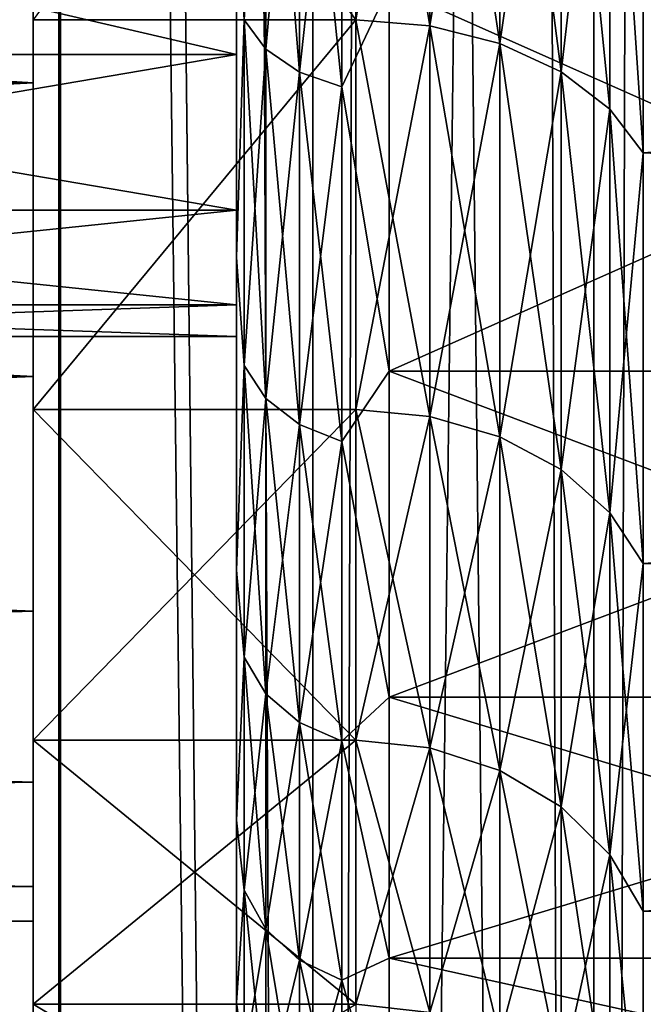
# Model space of a CAD drawing. Units: millimetres. Extents: x -28 to 328, y -5 to 216.
# Drawn here: x 5 to 6, y 16 to 18 of the extents above; entities that cross this region are included whole.
import ezdxf

# ---------------------------------------------------------------- set-up
doc = ezdxf.new("R2010")
doc.units = ezdxf.units.MM
doc.header["$LTSCALE"] = 81.481481
for name, color, linetype in [('115', 7, 'CONTINUOUS'), ('116', 7, 'CONTINUOUS'), ('23', 7, 'CONTINUOUS'), ('24', 7, 'CONTINUOUS'), ('25', 7, 'CONTINUOUS'), ('30', 7, 'CONTINUOUS'), ('31', 7, 'CONTINUOUS'), ('32', 7, 'CONTINUOUS'), ('33', 7, 'CONTINUOUS'), ('34', 7, 'CONTINUOUS'), ('4', 7, 'CONTINUOUS'), ('54', 7, 'CONTINUOUS'), ('55', 7, 'CONTINUOUS'), ('6', 7, 'CONTINUOUS'), ('81', 7, 'CONTINUOUS'), ('82', 7, 'CONTINUOUS'), ('83', 7, 'CONTINUOUS'), ('95', 7, 'CONTINUOUS'), ('96', 7, 'CONTINUOUS')]:
    doc.layers.add(name, color=color, linetype=linetype)

msp = doc.modelspace()

# ---------------------------------------------------------------- linework, layer by layer
at = {"layer": '115', "color": 7, "linetype": 'CONTINUOUS', "true_color": 0xc8c8c8}
for points in [[(5.1, 17.7828, -10.4395), (5.1146, 18.2946, -10.9577), (5.1146, 17.5225, -10.3296), (5.1, 17.7828, -10.4395)], [(5.1572, 18.2463, -11.0261), (5.1572, 17.4654, -10.3908), (5.1146, 18.2946, -10.9577), (5.1572, 18.2463, -11.0261)], [(5.1146, 18.2946, -10.9577), (5.1572, 17.4654, -10.3908), (5.1146, 17.5225, -10.3296), (5.1146, 18.2946, -10.9577)], [(5.2236, 18.208, -11.0804), (5.2236, 17.42, -10.4394), (5.1572, 18.2463, -11.0261), (5.2236, 18.208, -11.0804)], [(5.1572, 18.2463, -11.0261), (5.2236, 17.42, -10.4394), (5.1572, 17.4654, -10.3908), (5.1572, 18.2463, -11.0261)], [(5.3073, 18.1834, -11.1153), (5.3073, 17.3909, -10.4705), (5.2236, 18.208, -11.0804), (5.3073, 18.1834, -11.1153)], [(5.2236, 18.208, -11.0804), (5.3073, 17.3909, -10.4705), (5.2236, 17.42, -10.4394), (5.2236, 18.208, -11.0804)], [(5.3073, 18.1834, -11.1153), (5.4, 17.5885, -10.6681), (5.3073, 17.3909, -10.4705), (5.3073, 18.1834, -11.1153)], [(5.1, 17.0564, -9.7124), (5.1, 17.7828, -10.4395), (5.1146, 17.5225, -10.3296), (5.1, 17.0564, -9.7124)], [(5.4, 17.5885, -10.6681), (5.4, 16.8319, -9.9115), (5.3073, 17.3909, -10.4705), (5.4, 17.5885, -10.6681)], [(5.1, 17.0564, -9.7124), (5.1146, 17.5225, -10.3296), (5.1146, 16.8432, -9.6022), (5.1, 17.0564, -9.7124)], [(5.1572, 17.4654, -10.3908), (5.1572, 16.7782, -9.655), (5.1146, 17.5225, -10.3296), (5.1572, 17.4654, -10.3908)], [(5.1146, 17.5225, -10.3296), (5.1572, 16.7782, -9.655), (5.1146, 16.8432, -9.6022), (5.1146, 17.5225, -10.3296)], [(5.2236, 17.42, -10.4394), (5.2236, 16.7267, -9.697), (5.1572, 17.4654, -10.3908), (5.2236, 17.42, -10.4394)], [(5.1572, 17.4654, -10.3908), (5.2236, 16.7267, -9.697), (5.1572, 16.7782, -9.655), (5.1572, 17.4654, -10.3908)], [(5.3073, 17.3909, -10.4705), (5.3073, 16.6936, -9.7239), (5.2236, 17.42, -10.4394), (5.3073, 17.3909, -10.4705)], [(5.2236, 17.42, -10.4394), (5.3073, 16.6936, -9.7239), (5.2236, 16.7267, -9.697), (5.2236, 17.42, -10.4394)], [(5.3073, 17.3909, -10.4705), (5.4, 16.8319, -9.9115), (5.3073, 16.6936, -9.7239), (5.3073, 17.3909, -10.4705)], [(5.1, 16.4408, -8.8892), (5.1, 17.0564, -9.7124), (5.1146, 16.8432, -9.6022), (5.1, 16.4408, -8.8892)], [(5.1, 16.4408, -8.8892), (5.1146, 16.8432, -9.6022), (5.1146, 16.2692, -8.789), (5.1, 16.4408, -8.8892)], [(5.1572, 16.7782, -9.655), (5.1572, 16.1976, -8.8325), (5.1146, 16.8432, -9.6022), (5.1572, 16.7782, -9.655)], [(5.1146, 16.8432, -9.6022), (5.1572, 16.1976, -8.8325), (5.1146, 16.2692, -8.789), (5.1146, 16.8432, -9.6022)], [(5.4, 16.8319, -9.9115), (5.4, 16.1906, -9.0548), (5.3073, 16.6936, -9.7239), (5.4, 16.8319, -9.9115)], [(5.2236, 16.7267, -9.697), (5.2236, 16.1409, -8.8671), (5.1572, 16.7782, -9.655), (5.2236, 16.7267, -9.697)], [(5.1572, 16.7782, -9.655), (5.2236, 16.1409, -8.8671), (5.1572, 16.1976, -8.8325), (5.1572, 16.7782, -9.655)], [(5.3073, 16.6936, -9.7239), (5.3073, 16.1044, -8.8893), (5.2236, 16.7267, -9.697), (5.3073, 16.6936, -9.7239)], [(5.2236, 16.7267, -9.697), (5.3073, 16.1044, -8.8893), (5.2236, 16.1409, -8.8671), (5.2236, 16.7267, -9.697)], [(5.3073, 16.6936, -9.7239), (5.4, 16.1906, -9.0548), (5.3073, 16.1044, -8.8893), (5.3073, 16.6936, -9.7239)], [(5.1, 15.9488, -7.987), (5.1, 16.4408, -8.8892), (5.1146, 16.2692, -8.789), (5.1, 15.9488, -7.987)], [(5.1, 15.9488, -7.987), (5.1146, 16.2692, -8.789), (5.1146, 15.8113, -7.9053), (5.1, 15.9488, -7.987)], [(5.1572, 16.1976, -8.8325), (5.1572, 15.7345, -7.9387), (5.1146, 16.2692, -8.789), (5.1572, 16.1976, -8.8325)], [(5.1146, 16.2692, -8.789), (5.1572, 15.7345, -7.9387), (5.1146, 15.8113, -7.9053), (5.1146, 16.2692, -8.789)], [(5.2236, 16.1409, -8.8671), (5.2236, 15.6735, -7.9652), (5.1572, 16.1976, -8.8325), (5.2236, 16.1409, -8.8671)], [(5.1572, 16.1976, -8.8325), (5.2236, 15.6735, -7.9652), (5.1572, 15.7345, -7.9387), (5.1572, 16.1976, -8.8325)], [(5.4, 16.1906, -9.0548), (5.4, 15.6778, -8.1156), (5.3073, 16.1044, -8.8893), (5.4, 16.1906, -9.0548)], [(5.3073, 16.1044, -8.8893), (5.3073, 15.6344, -7.9822), (5.2236, 16.1409, -8.8671), (5.3073, 16.1044, -8.8893)], [(5.2236, 16.1409, -8.8671), (5.3073, 15.6344, -7.9822), (5.2236, 15.6735, -7.9652), (5.2236, 16.1409, -8.8671)], [(5.3073, 16.1044, -8.8893), (5.4, 15.6778, -8.1156), (5.3073, 15.6344, -7.9822), (5.3073, 16.1044, -8.8893)], [(5.1, 15.5902, -7.0237), (5.1, 15.9488, -7.987), (5.1146, 15.8113, -7.9053), (5.1, 15.5902, -7.0237)], [(5.1, 15.5902, -7.0237), (5.1146, 15.8113, -7.9053), (5.1146, 15.478, -6.9675), (5.1, 15.5902, -7.0237)], [(5.1572, 15.7345, -7.9387), (5.1572, 15.3973, -6.9901), (5.1146, 15.8113, -7.9053), (5.1572, 15.7345, -7.9387)], [(5.1146, 15.8113, -7.9053), (5.1572, 15.3973, -6.9901), (5.1146, 15.478, -6.9675), (5.1146, 15.8113, -7.9053)], [(5.2236, 15.6735, -7.9652), (5.2236, 15.3333, -7.008), (5.1572, 15.7345, -7.9387), (5.2236, 15.6735, -7.9652)], [(5.1572, 15.7345, -7.9387), (5.2236, 15.3333, -7.008), (5.1572, 15.3973, -6.9901), (5.1572, 15.7345, -7.9387)], [(5.3073, 15.6344, -7.9822), (5.3073, 15.2923, -7.0195), (5.2236, 15.6735, -7.9652), (5.3073, 15.6344, -7.9822)], [(5.2236, 15.6735, -7.9652), (5.3073, 15.2923, -7.0195), (5.2236, 15.3333, -7.008), (5.2236, 15.6735, -7.9652)], [(5.4, 15.6778, -8.1156), (5.4, 15.3038, -7.113), (5.3073, 15.6344, -7.9822), (5.4, 15.6778, -8.1156)], [(5.3073, 15.6344, -7.9822), (5.4, 15.3038, -7.113), (5.3073, 15.2923, -7.0195), (5.3073, 15.6344, -7.9822)], [(5.1, 15.3725, -6.0191), (5.1, 15.5902, -7.0237), (5.1146, 15.478, -6.9675), (5.1, 15.3725, -6.0191)]]:
    msp.add_3dface(points, dxfattribs=at)
at = {"layer": '116', "color": 7, "linetype": 'CONTINUOUS', "true_color": 0xc8c8c8}
for points in [[(5.1, 17.7828, 0.4395), (5.1146, 17.5225, 0.3296), (5.1146, 18.2946, 0.9577), (5.1, 17.7828, 0.4395)], [(5.1146, 17.5225, 0.3296), (5.1572, 18.2463, 1.0261), (5.1146, 18.2946, 0.9577), (5.1146, 17.5225, 0.3296)], [(5.1572, 17.4654, 0.3908), (5.1572, 18.2463, 1.0261), (5.1146, 17.5225, 0.3296), (5.1572, 17.4654, 0.3908)], [(5.1572, 17.4654, 0.3908), (5.2236, 18.208, 1.0804), (5.1572, 18.2463, 1.0261), (5.1572, 17.4654, 0.3908)], [(5.2236, 17.42, 0.4394), (5.2236, 18.208, 1.0804), (5.1572, 17.4654, 0.3908), (5.2236, 17.42, 0.4394)], [(5.2236, 17.42, 0.4394), (5.3073, 18.1834, 1.1153), (5.2236, 18.208, 1.0804), (5.2236, 17.42, 0.4394)], [(5.3073, 17.3909, 0.4705), (5.3073, 18.1834, 1.1153), (5.2236, 17.42, 0.4394), (5.3073, 17.3909, 0.4705)], [(5.3073, 17.3909, 0.4705), (5.4, 17.5885, 0.6681), (5.3073, 18.1834, 1.1153), (5.3073, 17.3909, 0.4705)], [(5.1, 17.7828, 0.4395), (5.1, 17.0564, -0.2876), (5.1146, 17.5225, 0.3296), (5.1, 17.7828, 0.4395)], [(5.4, 16.8319, -0.0885), (5.4, 17.5885, 0.6681), (5.3073, 17.3909, 0.4705), (5.4, 16.8319, -0.0885)], [(5.1, 17.0564, -0.2876), (5.1146, 16.8432, -0.3978), (5.1146, 17.5225, 0.3296), (5.1, 17.0564, -0.2876)], [(5.1146, 16.8432, -0.3978), (5.1572, 17.4654, 0.3908), (5.1146, 17.5225, 0.3296), (5.1146, 16.8432, -0.3978)], [(5.1572, 16.7782, -0.345), (5.1572, 17.4654, 0.3908), (5.1146, 16.8432, -0.3978), (5.1572, 16.7782, -0.345)], [(5.1572, 16.7782, -0.345), (5.2236, 17.42, 0.4394), (5.1572, 17.4654, 0.3908), (5.1572, 16.7782, -0.345)], [(5.2236, 16.7267, -0.303), (5.2236, 17.42, 0.4394), (5.1572, 16.7782, -0.345), (5.2236, 16.7267, -0.303)], [(5.2236, 16.7267, -0.303), (5.3073, 17.3909, 0.4705), (5.2236, 17.42, 0.4394), (5.2236, 16.7267, -0.303)], [(5.3073, 16.6936, -0.2761), (5.3073, 17.3909, 0.4705), (5.2236, 16.7267, -0.303), (5.3073, 16.6936, -0.2761)], [(5.3073, 16.6936, -0.2761), (5.4, 16.8319, -0.0885), (5.3073, 17.3909, 0.4705), (5.3073, 16.6936, -0.2761)], [(5.1, 17.0564, -0.2876), (5.1, 16.4408, -1.1108), (5.1146, 16.8432, -0.3978), (5.1, 17.0564, -0.2876)], [(5.1, 16.4408, -1.1108), (5.1146, 16.2692, -1.211), (5.1146, 16.8432, -0.3978), (5.1, 16.4408, -1.1108)], [(5.1146, 16.2692, -1.211), (5.1572, 16.7782, -0.345), (5.1146, 16.8432, -0.3978), (5.1146, 16.2692, -1.211)], [(5.4, 16.1906, -0.9452), (5.4, 16.8319, -0.0885), (5.3073, 16.6936, -0.2761), (5.4, 16.1906, -0.9452)], [(5.1572, 16.1976, -1.1675), (5.1572, 16.7782, -0.345), (5.1146, 16.2692, -1.211), (5.1572, 16.1976, -1.1675)], [(5.1572, 16.1976, -1.1675), (5.2236, 16.7267, -0.303), (5.1572, 16.7782, -0.345), (5.1572, 16.1976, -1.1675)], [(5.2236, 16.1409, -1.1329), (5.2236, 16.7267, -0.303), (5.1572, 16.1976, -1.1675), (5.2236, 16.1409, -1.1329)], [(5.2236, 16.1409, -1.1329), (5.3073, 16.6936, -0.2761), (5.2236, 16.7267, -0.303), (5.2236, 16.1409, -1.1329)], [(5.3073, 16.1044, -1.1107), (5.3073, 16.6936, -0.2761), (5.2236, 16.1409, -1.1329), (5.3073, 16.1044, -1.1107)], [(5.3073, 16.1044, -1.1107), (5.4, 16.1906, -0.9452), (5.3073, 16.6936, -0.2761), (5.3073, 16.1044, -1.1107)], [(5.1, 16.4408, -1.1108), (5.1, 15.9488, -2.013), (5.1146, 16.2692, -1.211), (5.1, 16.4408, -1.1108)], [(5.1, 15.9488, -2.013), (5.1146, 15.8113, -2.0947), (5.1146, 16.2692, -1.211), (5.1, 15.9488, -2.013)], [(5.1146, 15.8113, -2.0947), (5.1572, 16.1976, -1.1675), (5.1146, 16.2692, -1.211), (5.1146, 15.8113, -2.0947)], [(5.1572, 15.7345, -2.0613), (5.1572, 16.1976, -1.1675), (5.1146, 15.8113, -2.0947), (5.1572, 15.7345, -2.0613)], [(5.1572, 15.7345, -2.0613), (5.2236, 16.1409, -1.1329), (5.1572, 16.1976, -1.1675), (5.1572, 15.7345, -2.0613)], [(5.4, 15.6778, -1.8844), (5.4, 16.1906, -0.9452), (5.3073, 16.1044, -1.1107), (5.4, 15.6778, -1.8844)], [(5.2236, 15.6735, -2.0348), (5.2236, 16.1409, -1.1329), (5.1572, 15.7345, -2.0613), (5.2236, 15.6735, -2.0348)], [(5.2236, 15.6735, -2.0348), (5.3073, 16.1044, -1.1107), (5.2236, 16.1409, -1.1329), (5.2236, 15.6735, -2.0348)], [(5.3073, 15.6344, -2.0178), (5.3073, 16.1044, -1.1107), (5.2236, 15.6735, -2.0348), (5.3073, 15.6344, -2.0178)], [(5.3073, 15.6344, -2.0178), (5.4, 15.6778, -1.8844), (5.3073, 16.1044, -1.1107), (5.3073, 15.6344, -2.0178)], [(5.1, 15.9488, -2.013), (5.1, 15.5902, -2.9763), (5.1146, 15.8113, -2.0947), (5.1, 15.9488, -2.013)], [(5.1, 15.5902, -2.9763), (5.1146, 15.478, -3.0325), (5.1146, 15.8113, -2.0947), (5.1, 15.5902, -2.9763)], [(5.1146, 15.478, -3.0325), (5.1572, 15.7345, -2.0613), (5.1146, 15.8113, -2.0947), (5.1146, 15.478, -3.0325)], [(5.1572, 15.3973, -3.0099), (5.1572, 15.7345, -2.0613), (5.1146, 15.478, -3.0325), (5.1572, 15.3973, -3.0099)], [(5.1572, 15.3973, -3.0099), (5.2236, 15.6735, -2.0348), (5.1572, 15.7345, -2.0613), (5.1572, 15.3973, -3.0099)], [(5.2236, 15.3333, -2.992), (5.2236, 15.6735, -2.0348), (5.1572, 15.3973, -3.0099), (5.2236, 15.3333, -2.992)], [(5.2236, 15.3333, -2.992), (5.3073, 15.6344, -2.0178), (5.2236, 15.6735, -2.0348), (5.2236, 15.3333, -2.992)], [(5.4, 15.3038, -2.887), (5.4, 15.6778, -1.8844), (5.3073, 15.6344, -2.0178), (5.4, 15.3038, -2.887)], [(5.3073, 15.2923, -2.9805), (5.3073, 15.6344, -2.0178), (5.2236, 15.3333, -2.992), (5.3073, 15.2923, -2.9805)], [(5.3073, 15.2923, -2.9805), (5.4, 15.3038, -2.887), (5.3073, 15.6344, -2.0178), (5.3073, 15.2923, -2.9805)], [(5.1, 15.5902, -2.9763), (5.1, 15.3725, -3.9809), (5.1146, 15.478, -3.0325), (5.1, 15.5902, -2.9763)]]:
    msp.add_3dface(points, dxfattribs=at)
at = {"layer": '23', "color": 7, "linetype": 'CONTINUOUS', "true_color": 0xaaaaaa}
for points in [[(-6.5, 18.0797, -10.1013), (-6.5, 17.3986, -9.4203), (4.7, 18.0796, -10.1012), (-6.5, 18.0797, -10.1013)], [(4.7, 18.0796, -10.1012), (-6.5, 17.3986, -9.4203), (4.7, 17.3987, -9.4203), (4.7, 18.0796, -10.1012)], [(-6.5, 17.3986, -9.4203), (-6.5, 16.8215, -8.6492), (4.7, 17.3987, -9.4203), (-6.5, 17.3986, -9.4203)], [(4.7, 17.3987, -9.4203), (-6.5, 16.8215, -8.6492), (4.7, 16.8215, -8.6492), (4.7, 17.3987, -9.4203)], [(-6.5, 16.8215, -8.6492), (-6.5, 16.3601, -7.8044), (4.7, 16.8215, -8.6492), (-6.5, 16.8215, -8.6492)], [(4.7, 16.8215, -8.6492), (-6.5, 16.3601, -7.8044), (4.7, 16.3601, -7.8043), (4.7, 16.8215, -8.6492)], [(-6.5, 16.3601, -7.8044), (-6.5, 16.0234, -6.9015), (4.7, 16.3601, -7.8043), (-6.5, 16.3601, -7.8044)], [(4.7, 16.3601, -7.8043), (-6.5, 16.0234, -6.9015), (4.7, 16.0234, -6.9016), (4.7, 16.3601, -7.8043)], [(-6.5, 16.0234, -6.9015), (-6.5, 15.8187, -5.9607), (4.7, 16.0234, -6.9016), (-6.5, 16.0234, -6.9015)], [(4.7, 16.0234, -6.9016), (-6.5, 15.8187, -5.9607), (4.7, 15.8187, -5.9606), (4.7, 16.0234, -6.9016)], [(-6.5, 15.8187, -5.9607), (-6.5, 15.75, -5), (4.7, 15.8187, -5.9606), (-6.5, 15.8187, -5.9607)], [(4.7, 15.8187, -5.9606), (-6.5, 15.75, -5), (4.7, 15.75, -5), (4.7, 15.8187, -5.9606)]]:
    msp.add_3dface(points, dxfattribs=at)
at = {"layer": '24', "color": 7, "linetype": 'CONTINUOUS', "true_color": 0xaaaaaa}
for points in [[(4.7, 17.5231, 0.7437), (4.7, 16.7564, -0.0229), (4.7, 18.8506, 0.6784), (4.7, 17.5231, 0.7437)], [(4.7, 18.8506, 0.6784), (4.7, 16.7564, -0.0229), (4.7, 18.0796, 0.1012), (4.7, 18.8506, 0.6784)], [(4.7, 18.0796, -10.1012), (4.7, 17.3987, -9.4203), (4.7, 16.7564, -9.9771), (4.7, 18.0796, -10.1012)], [(4.7, 17.5231, -10.7437), (4.7, 18.0796, -10.1012), (4.7, 16.7564, -9.9771), (4.7, 17.5231, -10.7437)], [(4.7, 18.0796, 0.1012), (4.7, 16.7564, -0.0229), (4.7, 17.3987, -0.5797), (4.7, 18.0796, 0.1012)], [(4.7, 17.3987, -9.4203), (4.7, 16.8215, -8.6492), (4.7, 16.1065, -9.1088), (4.7, 17.3987, -9.4203)], [(4.7, 16.7564, -9.9771), (4.7, 17.3987, -9.4203), (4.7, 16.1065, -9.1088), (4.7, 16.7564, -9.9771)], [(4.7, 16.7564, -0.0229), (4.7, 16.1065, -0.8912), (4.7, 17.3987, -0.5797), (4.7, 16.7564, -0.0229)], [(4.7, 17.3987, -0.5797), (4.7, 16.1065, -0.8912), (4.7, 16.8215, -1.3508), (4.7, 17.3987, -0.5797)], [(4.7, 16.8215, -8.6492), (4.7, 16.3601, -7.8043), (4.7, 15.5869, -8.1573), (4.7, 16.8215, -8.6492)], [(4.7, 16.1065, -9.1088), (4.7, 16.8215, -8.6492), (4.7, 15.5869, -8.1573), (4.7, 16.1065, -9.1088)], [(4.7, 16.1065, -0.8912), (4.7, 15.5869, -1.8427), (4.7, 16.8215, -1.3508), (4.7, 16.1065, -0.8912)], [(4.7, 16.8215, -1.3508), (4.7, 15.5869, -1.8427), (4.7, 16.3601, -2.1957), (4.7, 16.8215, -1.3508)], [(4.7, 16.3601, -7.8043), (4.7, 16.0234, -6.9016), (4.7, 15.2078, -7.141), (4.7, 16.3601, -7.8043)], [(4.7, 15.5869, -8.1573), (4.7, 16.3601, -7.8043), (4.7, 15.2078, -7.141), (4.7, 15.5869, -8.1573)], [(4.7, 15.5869, -1.8427), (4.7, 15.2078, -2.859), (4.7, 16.3601, -2.1957), (4.7, 15.5869, -1.8427)], [(4.7, 16.3601, -2.1957), (4.7, 15.2078, -2.859), (4.7, 16.0234, -3.0984), (4.7, 16.3601, -2.1957)], [(4.7, 16.0234, -6.9016), (4.7, 15.8187, -5.9606), (4.7, 14.9774, -6.0816), (4.7, 16.0234, -6.9016)], [(4.7, 15.2078, -7.141), (4.7, 16.0234, -6.9016), (4.7, 14.9774, -6.0816), (4.7, 15.2078, -7.141)], [(4.7, 15.2078, -2.859), (4.7, 14.9774, -3.9184), (4.7, 16.0234, -3.0984), (4.7, 15.2078, -2.859)], [(4.7, 16.0234, -3.0984), (4.7, 14.9774, -3.9184), (4.7, 15.8187, -4.0394), (4.7, 16.0234, -3.0984)], [(4.7, 15.8187, -5.9606), (4.7, 15.75, -5), (4.7, 14.9774, -6.0816), (4.7, 15.8187, -5.9606)], [(4.7, 14.9, -5), (4.7, 15.75, -5), (4.7, 15.8187, -4.0394), (4.7, 14.9, -5)], [(4.7, 14.9774, -3.9184), (4.7, 14.9, -5), (4.7, 15.8187, -4.0394), (4.7, 14.9774, -3.9184)], [(4.7, 15.75, -5), (4.7, 14.9, -5), (4.7, 14.9774, -6.0816), (4.7, 15.75, -5)]]:
    msp.add_3dface(points, dxfattribs=at)
at = {"layer": '25', "color": 7, "linetype": 'CONTINUOUS', "true_color": 0xaaaaaa}
for points in [[(5.3343, 18.3911, -11.3935), (4.7, 17.5231, -10.7437), (5.3343, 17.5231, -10.7437), (5.3343, 18.3911, -11.3935)], [(4.7, 17.5231, -10.7437), (4.7, 16.7564, -9.9771), (5.3343, 17.5231, -10.7437), (4.7, 17.5231, -10.7437)], [(5.3343, 17.5231, -10.7437), (4.7, 16.7564, -9.9771), (5.3343, 16.7563, -9.9769), (5.3343, 17.5231, -10.7437)], [(4.7, 16.7564, -9.9771), (4.7, 16.1065, -9.1088), (5.3343, 16.7563, -9.9769), (4.7, 16.7564, -9.9771)], [(5.3343, 16.7563, -9.9769), (4.7, 16.1065, -9.1088), (5.3343, 16.1065, -9.1089), (5.3343, 16.7563, -9.9769)], [(4.7, 16.1065, -9.1088), (4.7, 15.5869, -8.1573), (5.3343, 16.1065, -9.1089), (4.7, 16.1065, -9.1088)], [(5.3343, 16.1065, -9.1089), (4.7, 15.5869, -8.1573), (5.3343, 15.5868, -8.1572), (5.3343, 16.1065, -9.1089)], [(4.7, 15.5869, -8.1573), (4.7, 15.2078, -7.141), (5.3343, 15.5868, -8.1572), (4.7, 15.5869, -8.1573)]]:
    msp.add_3dface(points, dxfattribs=at)
at = {"layer": '30', "color": 7, "linetype": 'CONTINUOUS', "true_color": 0xaaaaaa}
for points in [[(4.7, 18.0796, 0.1012), (4.7, 17.3987, -0.5797), (-6.5, 18.0797, 0.1013), (4.7, 18.0796, 0.1012)], [(4.7, 17.3987, -0.5797), (-6.5, 17.3986, -0.5797), (-6.5, 18.0797, 0.1013), (4.7, 17.3987, -0.5797)], [(4.7, 17.3987, -0.5797), (4.7, 16.8215, -1.3508), (-6.5, 17.3986, -0.5797), (4.7, 17.3987, -0.5797)], [(4.7, 16.8215, -1.3508), (-6.5, 16.8215, -1.3508), (-6.5, 17.3986, -0.5797), (4.7, 16.8215, -1.3508)], [(4.7, 16.8215, -1.3508), (4.7, 16.3601, -2.1957), (-6.5, 16.8215, -1.3508), (4.7, 16.8215, -1.3508)], [(4.7, 16.3601, -2.1957), (-6.5, 16.3601, -2.1956), (-6.5, 16.8215, -1.3508), (4.7, 16.3601, -2.1957)], [(4.7, 16.3601, -2.1957), (4.7, 16.0234, -3.0984), (-6.5, 16.3601, -2.1956), (4.7, 16.3601, -2.1957)], [(4.7, 16.0234, -3.0984), (-6.5, 16.0234, -3.0985), (-6.5, 16.3601, -2.1956), (4.7, 16.0234, -3.0984)], [(4.7, 16.0234, -3.0984), (4.7, 15.8187, -4.0394), (-6.5, 16.0234, -3.0985), (4.7, 16.0234, -3.0984)], [(4.7, 15.8187, -4.0394), (-6.5, 15.8187, -4.0393), (-6.5, 16.0234, -3.0985), (4.7, 15.8187, -4.0394)], [(4.7, 15.75, -5), (-6.5, 15.75, -5), (-6.5, 15.8187, -4.0393), (4.7, 15.75, -5)], [(4.7, 15.8187, -4.0394), (4.7, 15.75, -5), (-6.5, 15.8187, -4.0393), (4.7, 15.8187, -4.0394)]]:
    msp.add_3dface(points, dxfattribs=at)
at = {"layer": '31', "color": 7, "linetype": 'CONTINUOUS', "true_color": 0xaaaaaa}
for points in [[(5.3343, 17.5231, 0.7437), (4.7, 18.3909, 1.3934), (5.3343, 18.3911, 1.3935), (5.3343, 17.5231, 0.7437)], [(4.7, 17.5231, 0.7437), (4.7, 18.3909, 1.3934), (5.3343, 17.5231, 0.7437), (4.7, 17.5231, 0.7437)], [(4.7, 16.7564, -0.0229), (4.7, 17.5231, 0.7437), (5.3343, 17.5231, 0.7437), (4.7, 16.7564, -0.0229)], [(5.3343, 16.7563, -0.0231), (4.7, 16.7564, -0.0229), (5.3343, 17.5231, 0.7437), (5.3343, 16.7563, -0.0231)], [(4.7, 16.1065, -0.8912), (4.7, 16.7564, -0.0229), (5.3343, 16.1065, -0.8911), (4.7, 16.1065, -0.8912)], [(5.3343, 16.1065, -0.8911), (4.7, 16.7564, -0.0229), (5.3343, 16.7563, -0.0231), (5.3343, 16.1065, -0.8911)], [(4.7, 15.5869, -1.8427), (4.7, 16.1065, -0.8912), (5.3343, 15.5868, -1.8428), (4.7, 15.5869, -1.8427)], [(5.3343, 15.5868, -1.8428), (4.7, 16.1065, -0.8912), (5.3343, 16.1065, -0.8911), (5.3343, 15.5868, -1.8428)], [(4.7, 15.2078, -2.859), (4.7, 15.5869, -1.8427), (5.3343, 15.2079, -2.8588), (4.7, 15.2078, -2.859)], [(5.3343, 15.2079, -2.8588), (4.7, 15.5869, -1.8427), (5.3343, 15.5868, -1.8428), (5.3343, 15.2079, -2.8588)]]:
    msp.add_3dface(points, dxfattribs=at)
at = {"layer": '32', "color": 7, "linetype": 'CONTINUOUS', "true_color": 0xaaaaaa}
for points in [[(5.9, 17.2612, 1.046), (5.9, 18.1751, 1.7302), (13.1, 17.7759, 1.4562), (5.9, 17.2612, 1.046)], [(13.1, 16.9346, 0.7468), (5.9, 17.2612, 1.046), (13.1, 17.7759, 1.4562), (13.1, 16.9346, 0.7468)], [(5.9, 16.4539, 0.2388), (5.9, 17.2612, 1.046), (13.1, 16.9346, 0.7468), (5.9, 16.4539, 0.2388)], [(13.1, 16.1987, -0.0712), (5.9, 16.4539, 0.2388), (13.1, 16.9346, 0.7468), (13.1, 16.1987, -0.0712)], [(5.9, 15.77, -0.6748), (5.9, 16.4539, 0.2388), (13.1, 16.1987, -0.0712), (5.9, 15.77, -0.6748)], [(13.1, 15.5819, -0.9825), (5.9, 15.77, -0.6748), (13.1, 16.1987, -0.0712), (13.1, 15.5819, -0.9825)], [(5.9, 15.223, -1.6766), (5.9, 15.77, -0.6748), (13.1, 15.5819, -0.9825), (5.9, 15.223, -1.6766)]]:
    msp.add_3dface(points, dxfattribs=at)
at = {"layer": '33', "color": 7, "linetype": 'CONTINUOUS', "true_color": 0xaaaaaa}
for points in [[(5.3343, 18.3911, -11.3935), (5.3343, 17.5231, -10.7437), (5.4801, 18.3814, -11.4087), (5.3343, 18.3911, -11.3935)], [(5.3343, 17.5231, -10.7437), (5.4801, 17.5113, -10.7573), (5.4801, 18.3814, -11.4087), (5.3343, 17.5231, -10.7437)], [(5.4801, 17.5113, -10.7573), (5.6177, 18.3527, -11.4534), (5.4801, 18.3814, -11.4087), (5.4801, 17.5113, -10.7573)], [(5.6177, 17.4765, -10.7975), (5.6177, 18.3527, -11.4534), (5.4801, 17.5113, -10.7573), (5.6177, 17.4765, -10.7975)], [(5.6177, 17.4765, -10.7975), (5.7381, 18.3067, -11.525), (5.6177, 18.3527, -11.4534), (5.6177, 17.4765, -10.7975)], [(5.7381, 17.4207, -10.8618), (5.7381, 18.3067, -11.525), (5.6177, 17.4765, -10.7975), (5.7381, 17.4207, -10.8618)], [(5.7381, 17.4207, -10.8618), (5.8342, 18.2461, -11.6191), (5.7381, 18.3067, -11.525), (5.7381, 17.4207, -10.8618)], [(5.8342, 17.3474, -10.9464), (5.8342, 18.2461, -11.6191), (5.7381, 17.4207, -10.8618), (5.8342, 17.3474, -10.9464)], [(5.9, 17.2612, -11.046), (5.9, 18.1751, -11.7302), (5.8342, 18.2461, -11.6191), (5.9, 17.2612, -11.046)], [(5.8342, 17.3474, -10.9464), (5.9, 17.2612, -11.046), (5.8342, 18.2461, -11.6191), (5.8342, 17.3474, -10.9464)], [(5.3343, 17.5231, -10.7437), (5.3343, 16.7563, -9.9769), (5.4801, 17.5113, -10.7573), (5.3343, 17.5231, -10.7437)], [(5.3343, 16.7563, -9.9769), (5.4801, 16.7427, -9.9887), (5.4801, 17.5113, -10.7573), (5.3343, 16.7563, -9.9769)], [(5.4801, 16.7427, -9.9887), (5.6177, 17.4765, -10.7975), (5.4801, 17.5113, -10.7573), (5.4801, 16.7427, -9.9887)], [(5.6177, 16.7025, -10.0235), (5.6177, 17.4765, -10.7975), (5.4801, 16.7427, -9.9887), (5.6177, 16.7025, -10.0235)], [(5.6177, 16.7025, -10.0235), (5.7381, 17.4207, -10.8618), (5.6177, 17.4765, -10.7975), (5.6177, 16.7025, -10.0235)], [(5.7381, 16.6382, -10.0793), (5.7381, 17.4207, -10.8618), (5.6177, 16.7025, -10.0235), (5.7381, 16.6382, -10.0793)], [(5.7381, 16.6382, -10.0793), (5.8342, 17.3474, -10.9464), (5.7381, 17.4207, -10.8618), (5.7381, 16.6382, -10.0793)], [(5.8342, 16.5536, -10.1526), (5.8342, 17.3474, -10.9464), (5.7381, 16.6382, -10.0793), (5.8342, 16.5536, -10.1526)], [(5.8342, 16.5536, -10.1526), (5.9, 17.2612, -11.046), (5.8342, 17.3474, -10.9464), (5.8342, 16.5536, -10.1526)], [(5.9, 16.4539, -10.2388), (5.9, 17.2612, -11.046), (5.8342, 16.5536, -10.1526), (5.9, 16.4539, -10.2388)], [(5.3343, 16.7563, -9.9769), (5.3343, 16.1065, -9.1089), (5.4801, 16.7427, -9.9887), (5.3343, 16.7563, -9.9769)], [(5.3343, 16.1065, -9.1089), (5.4801, 16.0913, -9.1186), (5.4801, 16.7427, -9.9887), (5.3343, 16.1065, -9.1089)], [(5.4801, 16.0913, -9.1186), (5.6177, 16.7025, -10.0235), (5.4801, 16.7427, -9.9887), (5.4801, 16.0913, -9.1186)], [(5.6177, 16.0466, -9.1473), (5.6177, 16.7025, -10.0235), (5.4801, 16.0913, -9.1186), (5.6177, 16.0466, -9.1473)], [(5.6177, 16.0466, -9.1473), (5.7381, 16.6382, -10.0793), (5.6177, 16.7025, -10.0235), (5.6177, 16.0466, -9.1473)], [(5.7381, 15.975, -9.1933), (5.7381, 16.6382, -10.0793), (5.6177, 16.0466, -9.1473), (5.7381, 15.975, -9.1933)], [(5.7381, 15.975, -9.1933), (5.8342, 16.5536, -10.1526), (5.7381, 16.6382, -10.0793), (5.7381, 15.975, -9.1933)], [(5.8342, 15.8809, -9.2539), (5.8342, 16.5536, -10.1526), (5.7381, 15.975, -9.1933), (5.8342, 15.8809, -9.2539)], [(5.8342, 15.8809, -9.2539), (5.9, 16.4539, -10.2388), (5.8342, 16.5536, -10.1526), (5.8342, 15.8809, -9.2539)], [(5.9, 15.77, -9.3252), (5.9, 16.4539, -10.2388), (5.8342, 15.8809, -9.2539), (5.9, 15.77, -9.3252)], [(5.3343, 16.1065, -9.1089), (5.3343, 15.5868, -8.1572), (5.4801, 16.0913, -9.1186), (5.3343, 16.1065, -9.1089)], [(5.3343, 15.5868, -8.1572), (5.4801, 15.5704, -8.1646), (5.4801, 16.0913, -9.1186), (5.3343, 15.5868, -8.1572)], [(5.4801, 15.5704, -8.1646), (5.6177, 16.0466, -9.1473), (5.4801, 16.0913, -9.1186), (5.4801, 15.5704, -8.1646)], [(5.6177, 15.5221, -8.1867), (5.6177, 16.0466, -9.1473), (5.4801, 15.5704, -8.1646), (5.6177, 15.5221, -8.1867)], [(5.6177, 15.5221, -8.1867), (5.7381, 15.975, -9.1933), (5.6177, 16.0466, -9.1473), (5.6177, 15.5221, -8.1867)], [(5.7381, 15.4447, -8.2221), (5.7381, 15.975, -9.1933), (5.6177, 15.5221, -8.1867), (5.7381, 15.4447, -8.2221)], [(5.7381, 15.4447, -8.2221), (5.8342, 15.8809, -9.2539), (5.7381, 15.975, -9.1933), (5.7381, 15.4447, -8.2221)], [(5.8342, 15.3429, -8.2686), (5.8342, 15.8809, -9.2539), (5.7381, 15.4447, -8.2221), (5.8342, 15.3429, -8.2686)], [(5.9, 15.223, -8.3234), (5.9, 15.77, -9.3252), (5.8342, 15.8809, -9.2539), (5.9, 15.223, -8.3234)], [(5.8342, 15.3429, -8.2686), (5.9, 15.223, -8.3234), (5.8342, 15.8809, -9.2539), (5.8342, 15.3429, -8.2686)]]:
    msp.add_3dface(points, dxfattribs=at)
at = {"layer": '34', "color": 7, "linetype": 'CONTINUOUS', "true_color": 0xaaaaaa}
for points in [[(5.3343, 17.5231, 0.7437), (5.3343, 18.3911, 1.3935), (5.4801, 17.5113, 0.7573), (5.3343, 17.5231, 0.7437)], [(5.3343, 18.3911, 1.3935), (5.4801, 18.3814, 1.4087), (5.4801, 17.5113, 0.7573), (5.3343, 18.3911, 1.3935)], [(5.6177, 18.3527, 1.4534), (5.6177, 17.4765, 0.7975), (5.4801, 18.3814, 1.4087), (5.6177, 18.3527, 1.4534)], [(5.4801, 18.3814, 1.4087), (5.6177, 17.4765, 0.7975), (5.4801, 17.5113, 0.7573), (5.4801, 18.3814, 1.4087)], [(5.7381, 18.3067, 1.525), (5.7381, 17.4207, 0.8618), (5.6177, 18.3527, 1.4534), (5.7381, 18.3067, 1.525)], [(5.6177, 18.3527, 1.4534), (5.7381, 17.4207, 0.8618), (5.6177, 17.4765, 0.7975), (5.6177, 18.3527, 1.4534)], [(5.8342, 18.2461, 1.6191), (5.8342, 17.3474, 0.9464), (5.7381, 18.3067, 1.525), (5.8342, 18.2461, 1.6191)], [(5.7381, 18.3067, 1.525), (5.8342, 17.3474, 0.9464), (5.7381, 17.4207, 0.8618), (5.7381, 18.3067, 1.525)], [(5.9, 18.1751, 1.7302), (5.9, 17.2612, 1.046), (5.8342, 18.2461, 1.6191), (5.9, 18.1751, 1.7302)], [(5.8342, 18.2461, 1.6191), (5.9, 17.2612, 1.046), (5.8342, 17.3474, 0.9464), (5.8342, 18.2461, 1.6191)], [(5.3343, 16.7563, -0.0231), (5.3343, 17.5231, 0.7437), (5.4801, 16.7427, -0.0113), (5.3343, 16.7563, -0.0231)], [(5.3343, 17.5231, 0.7437), (5.4801, 17.5113, 0.7573), (5.4801, 16.7427, -0.0113), (5.3343, 17.5231, 0.7437)], [(5.6177, 17.4765, 0.7975), (5.6177, 16.7025, 0.0235), (5.4801, 17.5113, 0.7573), (5.6177, 17.4765, 0.7975)], [(5.4801, 17.5113, 0.7573), (5.6177, 16.7025, 0.0235), (5.4801, 16.7427, -0.0113), (5.4801, 17.5113, 0.7573)], [(5.7381, 17.4207, 0.8618), (5.7381, 16.6382, 0.0793), (5.6177, 17.4765, 0.7975), (5.7381, 17.4207, 0.8618)], [(5.6177, 17.4765, 0.7975), (5.7381, 16.6382, 0.0793), (5.6177, 16.7025, 0.0235), (5.6177, 17.4765, 0.7975)], [(5.8342, 17.3474, 0.9464), (5.8342, 16.5536, 0.1526), (5.7381, 17.4207, 0.8618), (5.8342, 17.3474, 0.9464)], [(5.7381, 17.4207, 0.8618), (5.8342, 16.5536, 0.1526), (5.7381, 16.6382, 0.0793), (5.7381, 17.4207, 0.8618)], [(5.9, 17.2612, 1.046), (5.9, 16.4539, 0.2388), (5.8342, 17.3474, 0.9464), (5.9, 17.2612, 1.046)], [(5.8342, 17.3474, 0.9464), (5.9, 16.4539, 0.2388), (5.8342, 16.5536, 0.1526), (5.8342, 17.3474, 0.9464)], [(5.3343, 16.1065, -0.8911), (5.3343, 16.7563, -0.0231), (5.4801, 16.0913, -0.8814), (5.3343, 16.1065, -0.8911)], [(5.3343, 16.7563, -0.0231), (5.4801, 16.7427, -0.0113), (5.4801, 16.0913, -0.8814), (5.3343, 16.7563, -0.0231)], [(5.6177, 16.7025, 0.0235), (5.6177, 16.0466, -0.8527), (5.4801, 16.7427, -0.0113), (5.6177, 16.7025, 0.0235)], [(5.4801, 16.7427, -0.0113), (5.6177, 16.0466, -0.8527), (5.4801, 16.0913, -0.8814), (5.4801, 16.7427, -0.0113)], [(5.7381, 16.6382, 0.0793), (5.7381, 15.975, -0.8067), (5.6177, 16.7025, 0.0235), (5.7381, 16.6382, 0.0793)], [(5.6177, 16.7025, 0.0235), (5.7381, 15.975, -0.8067), (5.6177, 16.0466, -0.8527), (5.6177, 16.7025, 0.0235)], [(5.8342, 16.5536, 0.1526), (5.8342, 15.8809, -0.7461), (5.7381, 16.6382, 0.0793), (5.8342, 16.5536, 0.1526)], [(5.7381, 16.6382, 0.0793), (5.8342, 15.8809, -0.7461), (5.7381, 15.975, -0.8067), (5.7381, 16.6382, 0.0793)], [(5.9, 16.4539, 0.2388), (5.9, 15.77, -0.6748), (5.8342, 16.5536, 0.1526), (5.9, 16.4539, 0.2388)], [(5.8342, 16.5536, 0.1526), (5.9, 15.77, -0.6748), (5.8342, 15.8809, -0.7461), (5.8342, 16.5536, 0.1526)], [(5.3343, 15.5868, -1.8428), (5.3343, 16.1065, -0.8911), (5.4801, 15.5704, -1.8354), (5.3343, 15.5868, -1.8428)], [(5.3343, 16.1065, -0.8911), (5.4801, 16.0913, -0.8814), (5.4801, 15.5704, -1.8354), (5.3343, 16.1065, -0.8911)], [(5.6177, 16.0466, -0.8527), (5.6177, 15.5221, -1.8133), (5.4801, 16.0913, -0.8814), (5.6177, 16.0466, -0.8527)], [(5.4801, 16.0913, -0.8814), (5.6177, 15.5221, -1.8133), (5.4801, 15.5704, -1.8354), (5.4801, 16.0913, -0.8814)], [(5.7381, 15.975, -0.8067), (5.7381, 15.4447, -1.7779), (5.6177, 16.0466, -0.8527), (5.7381, 15.975, -0.8067)], [(5.6177, 16.0466, -0.8527), (5.7381, 15.4447, -1.7779), (5.6177, 15.5221, -1.8133), (5.6177, 16.0466, -0.8527)], [(5.8342, 15.8809, -0.7461), (5.8342, 15.3429, -1.7314), (5.7381, 15.975, -0.8067), (5.8342, 15.8809, -0.7461)], [(5.7381, 15.975, -0.8067), (5.8342, 15.3429, -1.7314), (5.7381, 15.4447, -1.7779), (5.7381, 15.975, -0.8067)], [(5.9, 15.77, -0.6748), (5.9, 15.223, -1.6766), (5.8342, 15.8809, -0.7461), (5.9, 15.77, -0.6748)], [(5.8342, 15.8809, -0.7461), (5.9, 15.223, -1.6766), (5.8342, 15.3429, -1.7314), (5.8342, 15.8809, -0.7461)]]:
    msp.add_3dface(points, dxfattribs=at)
at = {"layer": '4', "color": 7, "linetype": 'CONTINUOUS', "true_color": 0xaaaaaa}
for points in [[(22.0454, 80, 22.5), (-22.0454, 80, 22.5), (-22.0454, 0, 22.5), (22.0454, 80, 22.5)], [(22.0454, 80, 22.5), (-22.0454, 0, 22.5), (22.0454, 0, 22.5), (22.0454, 80, 22.5)]]:
    msp.add_3dface(points, dxfattribs=at)
at = {"layer": '54', "color": 7, "linetype": 'CONTINUOUS', "true_color": 0xaaaaaa}
for points in [[(4.7503, -5, 5.3188), (4.4165, 34.7753, 5.6387), (4.3188, -5, 5.7503), (4.7503, -5, 5.3188)], [(4.7566, 34.6691, 5.3135), (4.4165, 34.7753, 5.6387), (4.7503, -5, 5.3188), (4.7566, 34.6691, 5.3135)], [(5.25, -5, 4.9689), (4.7566, 34.6691, 5.3135), (4.7503, -5, 5.3188), (5.25, -5, 4.9689)], [(5.0825, 34.5763, 5.072), (4.7566, 34.6691, 5.3135), (5.25, -5, 4.9689), (5.0825, 34.5763, 5.072)], [(5.3834, 34.4962, 4.8957), (5.0825, 34.5763, 5.072), (5.25, -5, 4.9689), (5.3834, 34.4962, 4.8957)], [(5.803, -5, 4.7111), (5.3834, 34.4962, 4.8957), (5.25, -5, 4.9689), (5.803, -5, 4.7111)], [(5.6588, 34.4269, 4.7672), (5.3834, 34.4962, 4.8957), (5.803, -5, 4.7111), (5.6588, 34.4269, 4.7672)], [(5.9083, 34.3674, 4.6746), (5.6588, 34.4269, 4.7672), (5.803, -5, 4.7111), (5.9083, 34.3674, 4.6746)], [(6.3923, -5, 4.5532), (5.9083, 34.3674, 4.6746), (5.803, -5, 4.7111), (6.3923, -5, 4.5532)]]:
    msp.add_3dface(points, dxfattribs=at)
at = {"layer": '55', "color": 7, "linetype": 'CONTINUOUS', "true_color": 0xaaaaaa}
for points in [[(4.3188, 40, 10.2498), (4.7503, 40, 10.6812), (4.3188, -5, 10.2497), (4.3188, 40, 10.2498)], [(4.3188, -5, 10.2497), (4.7503, 40, 10.6812), (4.7503, -5, 10.6812), (4.3188, -5, 10.2497)], [(4.7503, 40, 10.6812), (5.2502, 40, 11.0312), (5.25, -5, 11.0311), (4.7503, 40, 10.6812)], [(4.7503, -5, 10.6812), (4.7503, 40, 10.6812), (5.25, -5, 11.0311), (4.7503, -5, 10.6812)], [(5.2502, 40, 11.0312), (5.8026, 40, 11.2888), (5.25, -5, 11.0311), (5.2502, 40, 11.0312)], [(5.25, -5, 11.0311), (5.8026, 40, 11.2888), (5.803, -5, 11.2889), (5.25, -5, 11.0311)], [(5.8026, 40, 11.2888), (6.3922, 40, 11.4468), (5.803, -5, 11.2889), (5.8026, 40, 11.2888)], [(5.803, -5, 11.2889), (6.3922, 40, 11.4468), (6.3923, -5, 11.4468), (5.803, -5, 11.2889)]]:
    msp.add_3dface(points, dxfattribs=at)
at = {"layer": '6', "color": 7, "linetype": 'CONTINUOUS', "true_color": 0xaaaaaa}
for points in [[(-22.0454, 80, -22.5), (22.0454, 80, -22.5), (22.0454, 0, -22.5), (-22.0454, 80, -22.5)], [(-22.0454, 80, -22.5), (22.0454, 0, -22.5), (-22.0454, 0, -22.5), (-22.0454, 80, -22.5)]]:
    msp.add_3dface(points, dxfattribs=at)
at = {"layer": '81', "color": 7, "linetype": 'CONTINUOUS', "true_color": 0xc8c8c8}
for points in [[(3.3, 17.8731, -1.8454), (3.3, 17.4546, -2.5703), (5.1, 17.8731, -1.8454), (3.3, 17.8731, -1.8454)], [(5.1, 17.8731, -1.8454), (3.3, 17.4546, -2.5703), (5.1, 17.4546, -2.5703), (5.1, 17.8731, -1.8454)], [(3.3, 17.4546, -2.5703), (3.3, 17.1488, -3.3492), (5.1, 17.4546, -2.5703), (3.3, 17.4546, -2.5703)], [(5.1, 17.4546, -2.5703), (3.3, 17.1488, -3.3492), (5.1, 17.1488, -3.3492), (5.1, 17.4546, -2.5703)], [(3.3, 17.1488, -3.3492), (3.3, 16.9625, -4.1654), (5.1, 17.1488, -3.3492), (3.3, 17.1488, -3.3492)], [(5.1, 17.1488, -3.3492), (3.3, 16.9625, -4.1654), (5.1, 16.9625, -4.1654), (5.1, 17.1488, -3.3492)], [(3.3, 16.9625, -4.1654), (3.3, 16.9, -5), (5.1, 16.9625, -4.1654), (3.3, 16.9625, -4.1654)], [(5.1, 16.9625, -4.1654), (3.3, 16.9, -5), (5.1, 16.9, -5), (5.1, 16.9625, -4.1654)]]:
    msp.add_3dface(points, dxfattribs=at)
at = {"layer": '82', "color": 7, "linetype": 'CONTINUOUS', "true_color": 0xc8c8c8}
for points in [[(5.1, 17.7828, -10.4395), (5.1, 17.0564, -9.7124), (5.1, 20.4542, -10.2129), (5.1, 17.7828, -10.4395)], [(5.1, 20.4542, -10.2129), (5.1, 17.0564, -9.7124), (5.1, 19.7, -9.8497), (5.1, 20.4542, -10.2129)], [(5.1, 19.7, -0.1503), (5.1, 19.0084, -0.6218), (5.1, 17.0564, -0.2876), (5.1, 19.7, -0.1503)], [(5.1, 17.7828, 0.4395), (5.1, 19.7, -0.1503), (5.1, 17.0564, -0.2876), (5.1, 17.7828, 0.4395)], [(5.1, 19.7, -9.8497), (5.1, 17.0564, -9.7124), (5.1, 19.0084, -9.3782), (5.1, 19.7, -9.8497)], [(5.1, 19.0084, -0.6218), (5.1, 18.3949, -1.1911), (5.1, 16.4408, -1.1108), (5.1, 19.0084, -0.6218)], [(5.1, 17.0564, -0.2876), (5.1, 19.0084, -0.6218), (5.1, 16.4408, -1.1108), (5.1, 17.0564, -0.2876)], [(5.1, 17.0564, -9.7124), (5.1, 16.4408, -8.8892), (5.1, 19.0084, -9.3782), (5.1, 17.0564, -9.7124)], [(5.1, 19.0084, -9.3782), (5.1, 16.4408, -8.8892), (5.1, 18.3949, -8.8089), (5.1, 19.0084, -9.3782)], [(5.1, 18.3949, -1.1911), (5.1, 17.8731, -1.8454), (5.1, 16.4408, -1.1108), (5.1, 18.3949, -1.1911)], [(5.1, 16.4408, -8.8892), (5.1, 15.9488, -7.987), (5.1, 18.3949, -8.8089), (5.1, 16.4408, -8.8892)], [(5.1, 18.3949, -8.8089), (5.1, 15.9488, -7.987), (5.1, 17.8731, -8.1546), (5.1, 18.3949, -8.8089)], [(5.1, 17.8731, -1.8454), (5.1, 17.4546, -2.5703), (5.1, 15.9488, -2.013), (5.1, 17.8731, -1.8454)], [(5.1, 16.4408, -1.1108), (5.1, 17.8731, -1.8454), (5.1, 15.9488, -2.013), (5.1, 16.4408, -1.1108)], [(5.1, 17.8731, -8.1546), (5.1, 15.9488, -7.987), (5.1, 17.4546, -7.4297), (5.1, 17.8731, -8.1546)], [(5.1, 17.4546, -2.5703), (5.1, 17.1488, -3.3492), (5.1, 15.5902, -2.9763), (5.1, 17.4546, -2.5703)], [(5.1, 15.9488, -2.013), (5.1, 17.4546, -2.5703), (5.1, 15.5902, -2.9763), (5.1, 15.9488, -2.013)], [(5.1, 15.9488, -7.987), (5.1, 15.5902, -7.0237), (5.1, 17.4546, -7.4297), (5.1, 15.9488, -7.987)], [(5.1, 17.4546, -7.4297), (5.1, 15.5902, -7.0237), (5.1, 17.1488, -6.6508), (5.1, 17.4546, -7.4297)], [(5.1, 17.1488, -3.3492), (5.1, 16.9625, -4.1654), (5.1, 15.3725, -3.9809), (5.1, 17.1488, -3.3492)], [(5.1, 15.5902, -2.9763), (5.1, 17.1488, -3.3492), (5.1, 15.3725, -3.9809), (5.1, 15.5902, -2.9763)], [(5.1, 15.5902, -7.0237), (5.1, 15.3725, -6.0191), (5.1, 17.1488, -6.6508), (5.1, 15.5902, -7.0237)], [(5.1, 17.1488, -6.6508), (5.1, 15.3725, -6.0191), (5.1, 16.9625, -5.8346), (5.1, 17.1488, -6.6508)], [(5.1, 16.9625, -4.1654), (5.1, 16.9, -5), (5.1, 15.3725, -3.9809), (5.1, 16.9625, -4.1654)], [(5.1, 15.3, -5), (5.1, 16.9, -5), (5.1, 16.9625, -5.8346), (5.1, 15.3, -5)], [(5.1, 15.3725, -6.0191), (5.1, 15.3, -5), (5.1, 16.9625, -5.8346), (5.1, 15.3725, -6.0191)], [(5.1, 15.3725, -3.9809), (5.1, 16.9, -5), (5.1, 15.3, -5), (5.1, 15.3725, -3.9809)]]:
    msp.add_3dface(points, dxfattribs=at)
at = {"layer": '83', "color": 7, "linetype": 'CONTINUOUS', "true_color": 0xc8c8c8}
for points in [[(5.4, 16.8319, -0.0885), (7.1, 17.5884, 0.668), (5.4, 17.5885, 0.6681), (5.4, 16.8319, -0.0885)], [(7.1, 16.8319, -0.0885), (7.1, 17.5884, 0.668), (5.4, 16.8319, -0.0885), (7.1, 16.8319, -0.0885)], [(7.1, 16.1906, -0.9452), (7.1, 16.8319, -0.0885), (5.4, 16.1906, -0.9452), (7.1, 16.1906, -0.9452)], [(5.4, 16.1906, -0.9452), (7.1, 16.8319, -0.0885), (5.4, 16.8319, -0.0885), (5.4, 16.1906, -0.9452)], [(7.1, 15.6778, -1.8844), (7.1, 16.1906, -0.9452), (5.4, 15.6778, -1.8844), (7.1, 15.6778, -1.8844)], [(5.4, 15.6778, -1.8844), (7.1, 16.1906, -0.9452), (5.4, 16.1906, -0.9452), (5.4, 15.6778, -1.8844)], [(7.1, 15.3038, -2.8869), (7.1, 15.6778, -1.8844), (5.4, 15.3038, -2.887), (7.1, 15.3038, -2.8869)], [(5.4, 15.3038, -2.887), (7.1, 15.6778, -1.8844), (5.4, 15.6778, -1.8844), (5.4, 15.3038, -2.887)]]:
    msp.add_3dface(points, dxfattribs=at)
at = {"layer": '95', "color": 7, "linetype": 'CONTINUOUS', "true_color": 0xc8c8c8}
for points in [[(3.3, 17.4546, -7.4297), (3.3, 17.8731, -8.1546), (5.1, 17.4546, -7.4297), (3.3, 17.4546, -7.4297)], [(3.3, 17.8731, -8.1546), (5.1, 17.8731, -8.1546), (5.1, 17.4546, -7.4297), (3.3, 17.8731, -8.1546)], [(3.3, 17.1488, -6.6508), (3.3, 17.4546, -7.4297), (5.1, 17.1488, -6.6508), (3.3, 17.1488, -6.6508)], [(3.3, 17.4546, -7.4297), (5.1, 17.4546, -7.4297), (5.1, 17.1488, -6.6508), (3.3, 17.4546, -7.4297)], [(3.3, 16.9625, -5.8346), (3.3, 17.1488, -6.6508), (5.1, 16.9625, -5.8346), (3.3, 16.9625, -5.8346)], [(3.3, 17.1488, -6.6508), (5.1, 17.1488, -6.6508), (5.1, 16.9625, -5.8346), (3.3, 17.1488, -6.6508)], [(3.3, 16.9, -5), (3.3, 16.9625, -5.8346), (5.1, 16.9, -5), (3.3, 16.9, -5)], [(5.1, 16.9, -5), (3.3, 16.9625, -5.8346), (5.1, 16.9625, -5.8346), (5.1, 16.9, -5)]]:
    msp.add_3dface(points, dxfattribs=at)
at = {"layer": '96', "color": 7, "linetype": 'CONTINUOUS', "true_color": 0xc8c8c8}
for points in [[(7.1, 17.5884, -10.668), (7.1, 16.8319, -9.9115), (5.4, 17.5885, -10.6681), (7.1, 17.5884, -10.668)], [(5.4, 17.5885, -10.6681), (7.1, 16.8319, -9.9115), (5.4, 16.8319, -9.9115), (5.4, 17.5885, -10.6681)], [(7.1, 16.8319, -9.9115), (7.1, 16.1906, -9.0548), (5.4, 16.8319, -9.9115), (7.1, 16.8319, -9.9115)], [(5.4, 16.8319, -9.9115), (7.1, 16.1906, -9.0548), (5.4, 16.1906, -9.0548), (5.4, 16.8319, -9.9115)], [(7.1, 16.1906, -9.0548), (7.1, 15.6778, -8.1156), (5.4, 16.1906, -9.0548), (7.1, 16.1906, -9.0548)], [(5.4, 16.1906, -9.0548), (7.1, 15.6778, -8.1156), (5.4, 15.6778, -8.1156), (5.4, 16.1906, -9.0548)], [(7.1, 15.6778, -8.1156), (7.1, 15.3038, -7.1131), (5.4, 15.6778, -8.1156), (7.1, 15.6778, -8.1156)], [(5.4, 15.6778, -8.1156), (7.1, 15.3038, -7.1131), (5.4, 15.3038, -7.113), (5.4, 15.6778, -8.1156)]]:
    msp.add_3dface(points, dxfattribs=at)

doc.saveas('drawing.dxf')
